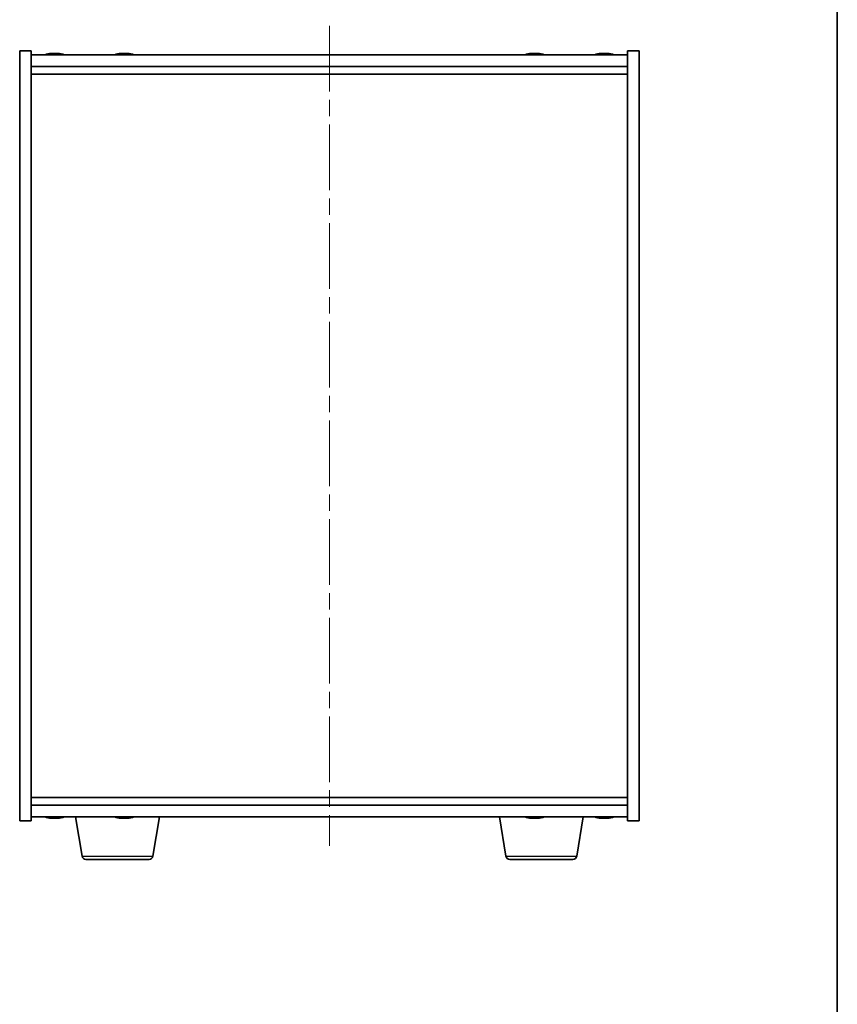
# Model space of a CAD drawing. Units: millimetres. Extents: x 43 to 5968, y 24 to 867.
# Drawn here: x 2188 to 2399, y 321 to 576 of the extents above; entities that cross this region are included whole.
import ezdxf

# ---------------------------------------------------------------- set-up
doc = ezdxf.new("R2010")
doc.units = ezdxf.units.MM
doc.header["$LTSCALE"] = 3
doc.linetypes.add('CHAIN', pattern=[0.3543, 0.2362, -0.0295, 0.0591, -0.0295])
for name, color, linetype, lineweight in [('Border (ISO)', 7, 'Continuous', 35), ('Centerline (ISO)', 131, 'Continuous', 18), ('Visible (ISO)', 7, 'Continuous', 35), ('Visible Narrow (ISO)', 7, 'Continuous', 25)]:
    doc.layers.add(name, color=color, linetype=linetype, lineweight=lineweight)

# ---------------------------------------------------------------- blocks, each defined once
blk = doc.blocks.new('図面枠 tk図枠')
at = {"layer": 'Border (ISO)'}
blk.add_line((405.5, 289), (405.5, 8), dxfattribs=at)

msp = doc.modelspace()

# ---------------------------------------------------------------- linework, layer by layer
at = {"layer": 'Centerline (ISO)', "linetype": 'CHAIN', "ltscale": 23.990969}
msp.add_line((2268.2866, 573.971), (2268.2866, 361.971), dxfattribs=at)
at = {"layer": 'Visible (ISO)'}
for p, q in [((2188.2866, 567.471), (2191.2866, 567.471)), ((2188.2866, 368.471), (2188.2866, 567.471)), ((2191.2866, 368.471), (2191.2866, 567.471)), ((2345.2866, 566.471), (2191.2866, 566.471)), ((2196.4939, 566.7772), (2196.4939, 566.8253)), ((2198.0794, 566.6546), (2198.0794, 566.8253)), ((2214.4939, 566.7772), (2214.4939, 566.8253)), ((2216.0794, 566.6546), (2216.0794, 566.8253)), ((2320.4939, 566.7772), (2320.4939, 566.8253)), ((2322.0794, 566.6546), (2322.0794, 566.8253)), ((2338.4939, 566.7772), (2338.4939, 566.8253)), ((2340.0794, 566.6546), (2340.0794, 566.8253)), ((2345.2866, 567.471), (2345.2866, 368.471)), ((2348.2866, 567.471), (2345.2866, 567.471)), ((2348.2866, 567.471), (2348.2866, 368.471)), ((2191.2866, 563.471), (2345.2866, 563.471)), ((2191.2866, 561.471), (2345.2866, 561.471)), ((2345.2866, 374.471), (2191.2866, 374.471)), ((2345.2866, 372.471), (2191.2866, 372.471)), ((2191.2866, 369.471), (2345.2866, 369.471)), ((2196.4939, 369.1648), (2196.4939, 369.1167)), ((2198.0794, 369.2874), (2198.0794, 369.1167)), ((2204.3974, 359.3066), (2202.7033, 369.471)), ((2214.4939, 369.1648), (2214.4939, 369.1167)), ((2216.0794, 369.2874), (2216.0794, 369.1167)), ((2222.6759, 359.3066), (2224.37, 369.471)), ((2313.8974, 359.3066), (2312.2033, 369.471)), ((2320.4939, 369.1648), (2320.4939, 369.1167)), ((2322.0794, 369.2874), (2322.0794, 369.1167)), ((2332.1759, 359.3066), (2333.87, 369.471)), ((2338.4939, 369.1648), (2338.4939, 369.1167)), ((2340.0794, 369.2874), (2340.0794, 369.1167)), ((2188.2866, 368.471), (2191.2866, 368.471)), ((2348.2866, 368.471), (2345.2866, 368.471)), ((2221.6895, 358.471), (2205.3837, 358.471)), ((2331.1895, 358.471), (2314.8837, 358.471))]:
    msp.add_line(p, q, dxfattribs=at)
for centre, radius, start, end in [((2197.2866, 558.7208), 8.1502, 96.162764, 108.025005), ((2197.2866, 558.7208), 8.1502, 71.974995, 83.837236), ((2215.2866, 558.7208), 8.1502, 96.162764, 108.025005), ((2215.2866, 558.7208), 8.1502, 71.974995, 83.837236), ((2321.2866, 558.7208), 8.1502, 96.162764, 108.025005), ((2321.2866, 558.7208), 8.1502, 71.974995, 83.837236), ((2339.2866, 558.7208), 8.1502, 96.162764, 108.025004), ((2339.2866, 558.7208), 8.1502, 71.974996, 83.837236), ((2197.2866, 377.2212), 8.1502, 251.974995, 263.837236), ((2197.2866, 377.2212), 8.1502, 276.162764, 288.025005), ((2215.2866, 377.2212), 8.1502, 251.974995, 263.837236), ((2215.2866, 377.2212), 8.1502, 276.162764, 288.025005), ((2321.2866, 377.2212), 8.1502, 251.974995, 263.837236), ((2321.2866, 377.2212), 8.1502, 276.162764, 288.025005), ((2339.2866, 377.2212), 8.1502, 251.974995, 263.837236), ((2339.2866, 377.2212), 8.1502, 276.162764, 288.025005), ((2205.3837, 359.471), 1, 189.462322, 270), ((2221.6895, 359.471), 1, 270, 350.537678), ((2314.8837, 359.471), 1, 189.462322, 270), ((2331.1895, 359.471), 1, 270, 350.537678)]:
    msp.add_arc(centre, radius, start, end, dxfattribs=at)
for centre, major_axis, ratio, start_param, end_param in [((2197.0877, 558.7208), (0, 8.1418), 0.84312429, 0.13675912, 0.22922414), ((2195.7268, 558.7208), (0, 7.9375), 0.53771873, 6.23655411, 6.3298165), ((2197.4856, 558.7208), (0, 8.1418), 0.84312429, 0.13675912, 0.22922414), ((2196.9747, 558.7208), (0, 8.1418), 0.53771873, 6.05396117, 6.14642619), ((2198.2814, 558.7208), (0, 7.9375), 0.84312429, 6.23655411, 6.3298165), ((2197.0877, 558.7208), (0, 8.1418), 0.84312429, 6.13821265, 6.14642619), ((2197.5986, 558.7208), (0, 8.1418), 0.53771873, 6.05396117, 6.14642619), ((2215.0877, 558.7208), (0, 8.1418), 0.84312429, 0.13675912, 0.22922414), ((2213.7268, 558.7208), (0, 7.9375), 0.53771873, 6.23655411, 6.3298165), ((2215.4856, 558.7208), (0, 8.1418), 0.84312429, 0.13675912, 0.22922414), ((2214.9747, 558.7208), (0, 8.1418), 0.53771873, 6.05396117, 6.14642619), ((2216.2814, 558.7208), (0, 7.9375), 0.84312429, 6.23655411, 6.3298165), ((2215.0877, 558.7208), (0, 8.1418), 0.84312429, 6.13821265, 6.14642619), ((2215.5986, 558.7208), (0, 8.1418), 0.53771873, 6.05396117, 6.14642619), ((2321.0877, 558.7208), (0, 8.1418), 0.84312429, 0.13675912, 0.22922414), ((2319.7268, 558.7208), (0, 7.9375), 0.53771873, 6.23655411, 6.3298165), ((2321.4856, 558.7208), (0, 8.1418), 0.84312429, 0.13675912, 0.22922414), ((2320.9747, 558.7208), (0, 8.1418), 0.53771873, 6.05396117, 6.14642619), ((2322.2814, 558.7208), (0, 7.9375), 0.84312429, 6.23655411, 6.3298165), ((2321.0877, 558.7208), (0, 8.1418), 0.84312429, 6.13821265, 6.14642619), ((2321.5986, 558.7208), (0, 8.1418), 0.53771873, 6.05396117, 6.14642619), ((2339.0877, 558.7208), (0, 8.1418), 0.84312429, 0.13675912, 0.22922414), ((2337.7268, 558.7208), (0, 7.9375), 0.53771873, 6.23655411, 6.3298165), ((2339.4856, 558.7208), (0, 8.1418), 0.84312429, 0.13675912, 0.22922414), ((2338.9747, 558.7208), (0, 8.1418), 0.53771873, 6.05396117, 6.14642619), ((2340.2814, 558.7208), (0, 7.9375), 0.84312429, 6.23655411, 6.3298165), ((2339.0877, 558.7208), (0, 8.1418), 0.84312429, 6.13821265, 6.14642619), ((2339.5986, 558.7208), (0, 8.1418), 0.53771873, 6.05396117, 6.14642619), ((2197.0877, 377.2212), (0, -8.1418), 0.84312429, 6.05396117, 6.14642619), ((2195.7268, 377.2212), (0, -7.9375), 0.53771873, 6.23655411, 6.3298165), ((2197.4856, 377.2212), (0, -8.1418), 0.84312429, 6.05396117, 6.14642619), ((2196.9747, 377.2212), (0, -8.1418), 0.53771873, 0.13675912, 0.22922414), ((2198.2814, 377.2212), (0, -7.9375), 0.84312429, 6.23655411, 6.3298165), ((2197.0877, 377.2212), (0, -8.1418), 0.84312429, 0.13675912, 0.14497266), ((2197.5986, 377.2212), (0, -8.1418), 0.53771873, 0.13675912, 0.22922414), ((2215.0877, 377.2212), (0, -8.1418), 0.84312429, 6.05396117, 6.14642619), ((2213.7268, 377.2212), (0, -7.9375), 0.53771873, 6.23655411, 6.3298165), ((2215.4856, 377.2212), (0, -8.1418), 0.84312429, 6.05396117, 6.14642619), ((2214.9747, 377.2212), (0, -8.1418), 0.53771873, 0.13675912, 0.22922414), ((2216.2814, 377.2212), (0, -7.9375), 0.84312429, 6.23655411, 6.3298165), ((2215.0877, 377.2212), (0, -8.1418), 0.84312429, 0.13675912, 0.14497266), ((2215.5986, 377.2212), (0, -8.1418), 0.53771873, 0.13675912, 0.22922414), ((2321.0877, 377.2212), (0, -8.1418), 0.84312429, 6.05396117, 6.14642619), ((2319.7268, 377.2212), (0, -7.9375), 0.53771873, 6.23655411, 6.3298165), ((2321.4856, 377.2212), (0, -8.1418), 0.84312429, 6.05396117, 6.14642619), ((2320.9747, 377.2212), (0, -8.1418), 0.53771873, 0.13675912, 0.22922414), ((2322.2814, 377.2212), (0, -7.9375), 0.84312429, 6.23655411, 6.3298165), ((2321.0877, 377.2212), (0, -8.1418), 0.84312429, 0.13675912, 0.14497266), ((2321.5986, 377.2212), (0, -8.1418), 0.53771873, 0.13675912, 0.22922414), ((2339.0877, 377.2212), (0, -8.1418), 0.84312429, 6.05396117, 6.14642619), ((2337.7268, 377.2212), (0, -7.9375), 0.53771873, 6.23655411, 6.3298165), ((2339.4856, 377.2212), (0, -8.1418), 0.84312429, 6.05396117, 6.14642619), ((2338.9747, 377.2212), (0, -8.1418), 0.53771873, 0.13675912, 0.22922414), ((2340.2814, 377.2212), (0, -7.9375), 0.84312429, 6.23655411, 6.3298165), ((2339.0877, 377.2212), (0, -8.1418), 0.84312429, 0.13675912, 0.14497266), ((2339.5986, 377.2212), (0, -8.1418), 0.53771873, 0.13675912, 0.22922414)]:
    msp.add_ellipse(centre, major_axis=major_axis, ratio=ratio, start_param=start_param, end_param=end_param, dxfattribs=at)
for points, knots in [([(2196.1518, 566.7866), (2196.2297, 566.7993), (2196.3033, 566.8104), (2196.4165, 566.825), (2196.4563, 566.8286), (2196.4877, 566.8286), (2196.4937, 566.8275), (2196.4937, 566.8252)], [0.3383634956, 0.3383634956, 0.3383634956, 0.3383634956, 0.3663480361, 0.3663480361, 0.3943325766, 0.3943325766, 0.4099891149, 0.4099891149, 0.4099891149, 0.4099891149]), ([(2197.5715, 566.7866), (2197.5218, 566.7993), (2197.4531, 566.8104), (2197.2915, 566.825), (2197.1985, 566.8286), (2197.0163, 566.8286), (2196.9153, 566.825), (2196.7209, 566.8104), (2196.6276, 566.7993), (2196.5497, 566.7866)], [0, 0, 0, 0, 0.027984541, 0.027984541, 0.055969081, 0.055969081, 0.083953622, 0.083953622, 0.111938162, 0.111938162, 0.111938162, 0.111938162]), ([(2197.2867, 566.8239), (2197.3445, 566.8271), (2197.4056, 566.8286), (2197.5569, 566.8286), (2197.6579, 566.825), (2197.8523, 566.8104), (2197.9456, 566.7993), (2198.0235, 566.7866)], [0.2626258169, 0.2626258169, 0.2626258169, 0.2626258169, 0.2811333059, 0.2811333059, 0.3091178465, 0.3091178465, 0.337102387, 0.337102387, 0.337102387, 0.337102387]), ([(2198.1617, 566.8239), (2198.132, 566.8271), (2198.1101, 566.8286), (2198.0767, 566.8286), (2198.0735, 566.825), (2198.108, 566.8104), (2198.1458, 566.7993), (2198.1954, 566.7866)], [0.1506608627, 0.1506608627, 0.1506608627, 0.1506608627, 0.1691683517, 0.1691683517, 0.1971528923, 0.1971528923, 0.2251374328, 0.2251374328, 0.2251374328, 0.2251374328]), ([(2214.1518, 566.7866), (2214.2297, 566.7993), (2214.3033, 566.8104), (2214.4165, 566.825), (2214.4563, 566.8286), (2214.4877, 566.8286), (2214.4937, 566.8275), (2214.4937, 566.8252)], [0.3383634956, 0.3383634956, 0.3383634956, 0.3383634956, 0.3663480361, 0.3663480361, 0.3943325766, 0.3943325766, 0.4099891148, 0.4099891148, 0.4099891148, 0.4099891148]), ([(2215.5715, 566.7866), (2215.5218, 566.7993), (2215.4531, 566.8104), (2215.2915, 566.825), (2215.1985, 566.8286), (2215.0163, 566.8286), (2214.9153, 566.825), (2214.7209, 566.8104), (2214.6276, 566.7993), (2214.5497, 566.7866)], [0, 0, 0, 0, 0.027984541, 0.027984541, 0.055969081, 0.055969081, 0.083953622, 0.083953622, 0.111938162, 0.111938162, 0.111938162, 0.111938162]), ([(2215.2867, 566.8239), (2215.3445, 566.8271), (2215.4056, 566.8286), (2215.5569, 566.8286), (2215.6579, 566.825), (2215.8523, 566.8104), (2215.9456, 566.7993), (2216.0235, 566.7866)], [0.262625817, 0.262625817, 0.262625817, 0.262625817, 0.2811333059, 0.2811333059, 0.3091178465, 0.3091178465, 0.337102387, 0.337102387, 0.337102387, 0.337102387]), ([(2216.1617, 566.8239), (2216.132, 566.8271), (2216.1101, 566.8286), (2216.0767, 566.8286), (2216.0735, 566.825), (2216.108, 566.8104), (2216.1458, 566.7993), (2216.1954, 566.7866)], [0.1506608628, 0.1506608628, 0.1506608628, 0.1506608628, 0.1691683517, 0.1691683517, 0.1971528923, 0.1971528923, 0.2251374328, 0.2251374328, 0.2251374328, 0.2251374328]), ([(2320.1518, 566.7866), (2320.2297, 566.7993), (2320.3033, 566.8104), (2320.4165, 566.825), (2320.4563, 566.8286), (2320.4877, 566.8286), (2320.4937, 566.8275), (2320.4937, 566.8252)], [0.3383634956, 0.3383634956, 0.3383634956, 0.3383634956, 0.3663480361, 0.3663480361, 0.3943325766, 0.3943325766, 0.4099891149, 0.4099891149, 0.4099891149, 0.4099891149]), ([(2321.5715, 566.7866), (2321.5218, 566.7993), (2321.4531, 566.8104), (2321.2915, 566.825), (2321.1985, 566.8286), (2321.0163, 566.8286), (2320.9153, 566.825), (2320.7209, 566.8104), (2320.6276, 566.7993), (2320.5497, 566.7866)], [0, 0, 0, 0, 0.027984541, 0.027984541, 0.055969081, 0.055969081, 0.083953622, 0.083953622, 0.111938162, 0.111938162, 0.111938162, 0.111938162]), ([(2321.2867, 566.8239), (2321.3445, 566.8271), (2321.4056, 566.8286), (2321.5569, 566.8286), (2321.6579, 566.825), (2321.8523, 566.8104), (2321.9456, 566.7993), (2322.0235, 566.7866)], [0.2626258169, 0.2626258169, 0.2626258169, 0.2626258169, 0.2811333059, 0.2811333059, 0.3091178465, 0.3091178465, 0.337102387, 0.337102387, 0.337102387, 0.337102387]), ([(2322.1617, 566.8239), (2322.132, 566.8271), (2322.1101, 566.8286), (2322.0767, 566.8286), (2322.0735, 566.825), (2322.108, 566.8104), (2322.1458, 566.7993), (2322.1954, 566.7866)], [0.1506608626, 0.1506608626, 0.1506608626, 0.1506608626, 0.1691683517, 0.1691683517, 0.1971528923, 0.1971528923, 0.2251374328, 0.2251374328, 0.2251374328, 0.2251374328]), ([(2338.1518, 566.7866), (2338.2297, 566.7993), (2338.3033, 566.8104), (2338.4165, 566.825), (2338.4563, 566.8286), (2338.4877, 566.8286), (2338.4937, 566.8275), (2338.4937, 566.8252)], [0.3383634956, 0.3383634956, 0.3383634956, 0.3383634956, 0.3663480361, 0.3663480361, 0.3943325766, 0.3943325766, 0.4099891149, 0.4099891149, 0.4099891149, 0.4099891149]), ([(2339.5715, 566.7866), (2339.5218, 566.7993), (2339.4531, 566.8104), (2339.2915, 566.825), (2339.1985, 566.8286), (2339.0163, 566.8286), (2338.9153, 566.825), (2338.7209, 566.8104), (2338.6276, 566.7993), (2338.5497, 566.7866)], [0, 0, 0, 0, 0.027984541, 0.027984541, 0.055969081, 0.055969081, 0.083953622, 0.083953622, 0.111938162, 0.111938162, 0.111938162, 0.111938162]), ([(2339.2867, 566.8239), (2339.3445, 566.8271), (2339.4056, 566.8286), (2339.5569, 566.8286), (2339.6579, 566.825), (2339.8523, 566.8104), (2339.9456, 566.7993), (2340.0235, 566.7866)], [0.2626258169, 0.2626258169, 0.2626258169, 0.2626258169, 0.2811333059, 0.2811333059, 0.3091178465, 0.3091178465, 0.337102387, 0.337102387, 0.337102387, 0.337102387]), ([(2340.1617, 566.8239), (2340.132, 566.8271), (2340.1101, 566.8286), (2340.0767, 566.8286), (2340.0735, 566.825), (2340.108, 566.8104), (2340.1458, 566.7993), (2340.1954, 566.7866)], [0.1506608627, 0.1506608627, 0.1506608627, 0.1506608627, 0.1691683517, 0.1691683517, 0.1971528923, 0.1971528923, 0.2251374328, 0.2251374328, 0.2251374328, 0.2251374328]), ([(2196.4937, 369.1168), (2196.4937, 369.1145), (2196.4877, 369.1133), (2196.4563, 369.1133), (2196.4165, 369.117), (2196.3033, 369.1316), (2196.2297, 369.1427), (2196.1518, 369.1554)], [0.2654767677, 0.2654767677, 0.2654767677, 0.2654767677, 0.2811333059, 0.2811333059, 0.3091178465, 0.3091178465, 0.337102387, 0.337102387, 0.337102387, 0.337102387]), ([(2196.5497, 369.1554), (2196.6276, 369.1427), (2196.7209, 369.1316), (2196.9153, 369.117), (2197.0163, 369.1133), (2197.1985, 369.1133), (2197.2915, 369.117), (2197.4531, 369.1316), (2197.5218, 369.1427), (2197.5715, 369.1554)], [0.113199271, 0.113199271, 0.113199271, 0.113199271, 0.141183811, 0.141183811, 0.169168352, 0.169168352, 0.197152892, 0.197152892, 0.225137433, 0.225137433, 0.225137433, 0.225137433]), ([(2198.0235, 369.1554), (2197.9456, 369.1427), (2197.8523, 369.1316), (2197.6579, 369.117), (2197.5569, 369.1133), (2197.4056, 369.1133), (2197.3445, 369.1149), (2197.2867, 369.1181)], [0.3383634956, 0.3383634956, 0.3383634956, 0.3383634956, 0.3663480361, 0.3663480361, 0.3943325766, 0.3943325766, 0.4128400657, 0.4128400657, 0.4128400657, 0.4128400657]), ([(2198.1954, 369.1554), (2198.1458, 369.1427), (2198.108, 369.1316), (2198.0735, 369.117), (2198.0767, 369.1133), (2198.1101, 369.1133), (2198.132, 369.1149), (2198.1617, 369.1181)], [0, 0, 0, 0, 0.0279845405, 0.0279845405, 0.0559690811, 0.0559690811, 0.0744765702, 0.0744765702, 0.0744765702, 0.0744765702]), ([(2214.4937, 369.1168), (2214.4937, 369.1145), (2214.4877, 369.1133), (2214.4563, 369.1133), (2214.4165, 369.117), (2214.3033, 369.1316), (2214.2297, 369.1427), (2214.1518, 369.1554)], [0.2654767677, 0.2654767677, 0.2654767677, 0.2654767677, 0.2811333059, 0.2811333059, 0.3091178465, 0.3091178465, 0.337102387, 0.337102387, 0.337102387, 0.337102387]), ([(2214.5497, 369.1554), (2214.6276, 369.1427), (2214.7209, 369.1316), (2214.9153, 369.117), (2215.0163, 369.1133), (2215.1985, 369.1133), (2215.2915, 369.117), (2215.4531, 369.1316), (2215.5218, 369.1427), (2215.5715, 369.1554)], [0.113199271, 0.113199271, 0.113199271, 0.113199271, 0.141183811, 0.141183811, 0.169168352, 0.169168352, 0.197152892, 0.197152892, 0.225137433, 0.225137433, 0.225137433, 0.225137433]), ([(2216.0235, 369.1554), (2215.9456, 369.1427), (2215.8523, 369.1316), (2215.6579, 369.117), (2215.5569, 369.1133), (2215.4056, 369.1133), (2215.3445, 369.1149), (2215.2867, 369.1181)], [0.3383634956, 0.3383634956, 0.3383634956, 0.3383634956, 0.3663480361, 0.3663480361, 0.3943325766, 0.3943325766, 0.4128400657, 0.4128400657, 0.4128400657, 0.4128400657]), ([(2216.1954, 369.1554), (2216.1458, 369.1427), (2216.108, 369.1316), (2216.0735, 369.117), (2216.0767, 369.1133), (2216.1101, 369.1133), (2216.132, 369.1149), (2216.1617, 369.1181)], [0, 0, 0, 0, 0.0279845405, 0.0279845405, 0.0559690811, 0.0559690811, 0.0744765702, 0.0744765702, 0.0744765702, 0.0744765702]), ([(2320.4937, 369.1168), (2320.4937, 369.1145), (2320.4877, 369.1133), (2320.4563, 369.1133), (2320.4165, 369.117), (2320.3033, 369.1316), (2320.2297, 369.1427), (2320.1518, 369.1554)], [0.2654767677, 0.2654767677, 0.2654767677, 0.2654767677, 0.2811333059, 0.2811333059, 0.3091178465, 0.3091178465, 0.337102387, 0.337102387, 0.337102387, 0.337102387]), ([(2320.5497, 369.1554), (2320.6276, 369.1427), (2320.7209, 369.1316), (2320.9153, 369.117), (2321.0163, 369.1133), (2321.1985, 369.1133), (2321.2915, 369.117), (2321.4531, 369.1316), (2321.5218, 369.1427), (2321.5715, 369.1554)], [0.113199271, 0.113199271, 0.113199271, 0.113199271, 0.141183811, 0.141183811, 0.169168352, 0.169168352, 0.197152892, 0.197152892, 0.225137433, 0.225137433, 0.225137433, 0.225137433]), ([(2322.0235, 369.1554), (2321.9456, 369.1427), (2321.8523, 369.1316), (2321.6579, 369.117), (2321.5569, 369.1133), (2321.4056, 369.1133), (2321.3445, 369.1149), (2321.2867, 369.1181)], [0.3383634956, 0.3383634956, 0.3383634956, 0.3383634956, 0.3663480361, 0.3663480361, 0.3943325766, 0.3943325766, 0.4128400657, 0.4128400657, 0.4128400657, 0.4128400657]), ([(2322.1954, 369.1554), (2322.1458, 369.1427), (2322.108, 369.1316), (2322.0735, 369.117), (2322.0767, 369.1133), (2322.1101, 369.1133), (2322.132, 369.1149), (2322.1617, 369.1181)], [0, 0, 0, 0, 0.0279845405, 0.0279845405, 0.0559690811, 0.0559690811, 0.0744765702, 0.0744765702, 0.0744765702, 0.0744765702]), ([(2338.4937, 369.1168), (2338.4937, 369.1145), (2338.4877, 369.1133), (2338.4563, 369.1133), (2338.4165, 369.117), (2338.3033, 369.1316), (2338.2297, 369.1427), (2338.1518, 369.1554)], [0.2654767677, 0.2654767677, 0.2654767677, 0.2654767677, 0.2811333059, 0.2811333059, 0.3091178465, 0.3091178465, 0.337102387, 0.337102387, 0.337102387, 0.337102387]), ([(2338.5497, 369.1554), (2338.6276, 369.1427), (2338.7209, 369.1316), (2338.9153, 369.117), (2339.0163, 369.1133), (2339.1985, 369.1133), (2339.2915, 369.117), (2339.4531, 369.1316), (2339.5218, 369.1427), (2339.5715, 369.1554)], [0.113199271, 0.113199271, 0.113199271, 0.113199271, 0.141183811, 0.141183811, 0.169168352, 0.169168352, 0.197152892, 0.197152892, 0.225137433, 0.225137433, 0.225137433, 0.225137433]), ([(2340.0235, 369.1554), (2339.9456, 369.1427), (2339.8523, 369.1316), (2339.6579, 369.117), (2339.5569, 369.1133), (2339.4056, 369.1133), (2339.3445, 369.1149), (2339.2867, 369.1181)], [0.3383634956, 0.3383634956, 0.3383634956, 0.3383634956, 0.3663480361, 0.3663480361, 0.3943325766, 0.3943325766, 0.4128400657, 0.4128400657, 0.4128400657, 0.4128400657]), ([(2340.1954, 369.1554), (2340.1458, 369.1427), (2340.108, 369.1316), (2340.0735, 369.117), (2340.0767, 369.1133), (2340.1101, 369.1133), (2340.132, 369.1149), (2340.1617, 369.1181)], [0, 0, 0, 0, 0.0279845405, 0.0279845405, 0.0559690811, 0.0559690811, 0.0744765702, 0.0744765702, 0.0744765702, 0.0744765702])]:
    msp.add_open_spline(points, degree=3, knots=knots, dxfattribs=at)
at = {"layer": 'Visible Narrow (ISO)'}
for p, q in [((2196.1518, 566.7074), (2196.1518, 566.7866)), ((2198.0235, 566.7866), (2198.0235, 566.6524)), ((2198.1954, 566.7866), (2198.1954, 566.6576)), ((2214.1518, 566.7074), (2214.1518, 566.7866)), ((2216.0235, 566.7866), (2216.0235, 566.6524)), ((2216.1954, 566.7866), (2216.1954, 566.6576)), ((2320.1518, 566.7074), (2320.1518, 566.7866)), ((2322.0235, 566.7866), (2322.0235, 566.6524)), ((2322.1954, 566.7866), (2322.1954, 566.6576)), ((2338.1518, 566.7074), (2338.1518, 566.7866)), ((2340.0235, 566.7866), (2340.0235, 566.6524)), ((2340.1954, 566.7866), (2340.1954, 566.6576)), ((2196.1518, 369.1554), (2196.1518, 369.2346)), ((2198.0235, 369.2896), (2198.0235, 369.1554)), ((2198.1954, 369.2844), (2198.1954, 369.1554)), ((2214.1518, 369.1554), (2214.1518, 369.2346)), ((2216.0235, 369.2896), (2216.0235, 369.1554)), ((2216.1954, 369.2844), (2216.1954, 369.1554)), ((2320.1518, 369.1554), (2320.1518, 369.2346)), ((2322.0235, 369.2896), (2322.0235, 369.1554)), ((2322.1954, 369.2844), (2322.1954, 369.1554)), ((2338.1518, 369.1554), (2338.1518, 369.2346)), ((2340.0235, 369.2896), (2340.0235, 369.1554)), ((2340.1954, 369.2844), (2340.1954, 369.1554)), ((2204.3974, 359.3066), (2222.6759, 359.3066)), ((2313.8974, 359.3066), (2332.1759, 359.3066))]:
    msp.add_line(p, q, dxfattribs=at)

# ---------------------------------------------------------------- block references
at = {"xscale": 3, "yscale": 3, "zscale": 3}
msp.add_blockref('図面枠 tk図枠', (1183, 0), dxfattribs=at)

doc.saveas('drawing.dxf')
